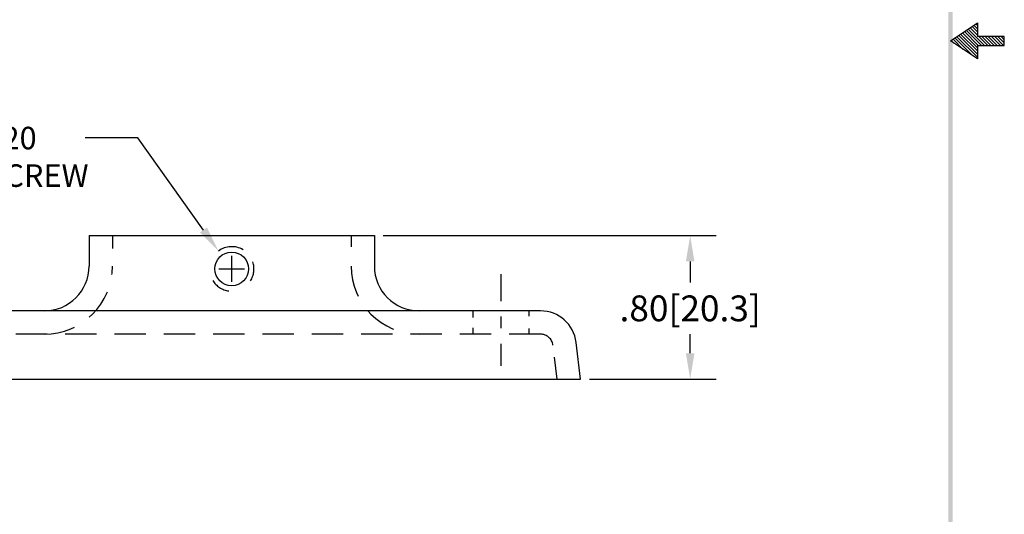
# Model space of a CAD drawing. Extents: x -0.5 to 7.8, y -1.9 to 8.9.
# Drawn here: x 2.3 to 7.8, y 0.8 to 3.6 of the extents above; entities that cross this region are included whole.
import ezdxf

# ---------------------------------------------------------------- set-up
doc = ezdxf.new("R2010")
doc.units = 0
doc.header["$LTSCALE"] = 0.7
doc.header["$MEASUREMENT"] = 0
doc.linetypes.add('CENTER', pattern=[2, 1.25, -0.25, 0.25, -0.25])
doc.linetypes.add('HIDDEN', pattern=[0.375, 0.25, -0.125])
doc.layers.get('0').update_dxf_attribs({"linetype": 'CONTINUOUS'})
doc.layers.get('DEFPOINTS').update_dxf_attribs({"linetype": 'CONTINUOUS'})
for name, color, linetype in [('CENTER', 2, 'CENTER'), ('DIM', 1, 'CONTINUOUS'), ('HIDDEN', 5, 'HIDDEN'), ('OBJ', 3, 'CONTINUOUS')]:
    doc.layers.add(name, color=color, linetype=linetype)
doc.styles.add('STD', font='txt')
doc.dimstyles.get("Standard").update_dxf_attribs({"dimtxt": 0.18, "dimasz": 0.18, "dimexe": 0.18, "dimexo": 0.0625, "dimgap": 0.09, "dimtad": 0, "dimtih": 1, "dimtoh": 1, "dimdec": 4, "dimzin": 0, "dimdsep": 46, "dimtxsty": 'STANDARD', "dimcen": 0.09, "dimadec": 0, "dimazin": 0, "dimtfac": 1, "dimtdec": 4, "dimtofl": 0, "dimtmove": 0, "dimatfit": 3, "dimfxl": 1, "dimtolj": 1, "dimtzin": 0, "dimarcsym": 0})

# ---------------------------------------------------------------- blocks, each defined once
blk = doc.blocks.new('*D2')
at = {"color": 0, "linetype": 'ByBlock'}
for p, q in [((4.4129, 1.9633), (6.2673, 1.9633)), ((6.1233, 1.8193), (6.1233, 1.7015)), ((6.1233, 1.3073), (6.1233, 1.4135)), ((5.5628, 1.1633), (6.2673, 1.1633))]:
    blk.add_line(p, q, dxfattribs=at)
for points in [[(6.0993, 1.8193), (6.1473, 1.8193), (6.1233, 1.9633)], [(6.0993, 1.3073), (6.1473, 1.3073), (6.1233, 1.1633)]]:
    blk.add_solid(points, dxfattribs=at)
at = {"layer": 'DEFPOINTS', "color": 0, "linetype": 'ByBlock'}
for p in [(4.3629, 1.9633), (6.1233, 1.9633), (5.5128, 1.1633)]:
    blk.add_point(p, dxfattribs=at)
at = {"color": 0, "linetype": 'ByBlock', "insert": (6.1233, 1.5575), "char_height": 0.144, "attachment_point": 5}
blk.add_mtext('\\A1;.80[20.3]', dxfattribs=at)
blk = doc.blocks.new('BAVWM')
at = {"color": 7}
for p, q in [((9.3799, 5.8904), (9.5299, 5.9904)), ((9.5299, 5.9764), (9.5215, 5.9848)), ((9.5299, 5.9904), (9.5299, 5.9154)), ((9.5299, 5.835), (9.4366, 5.9282)), ((9.5299, 5.8526), (9.4472, 5.9353)), ((9.5348, 5.8654), (9.4578, 5.9424)), ((9.5524, 5.8654), (9.4684, 5.9494)), ((9.5701, 5.8654), (9.479, 5.9565)), ((9.5299, 5.9233), (9.4896, 5.9636)), ((9.5299, 5.941), (9.5002, 5.9707)), ((9.5299, 5.9587), (9.5108, 5.9777)), ((9.5299, 5.7904), (9.3799, 5.8904)), ((9.3983, 5.8781), (9.3836, 5.8929)), ((9.4514, 5.8427), (9.3942, 5.8999)), ((9.5044, 5.8074), (9.4048, 5.907)), ((9.5299, 5.7996), (9.4154, 5.9141)), ((9.5299, 5.8173), (9.426, 5.9212)), ((9.6799, 5.9154), (9.5299, 5.9154)), ((9.5878, 5.8654), (9.5378, 5.9154)), ((9.6055, 5.8654), (9.5555, 5.9154)), ((9.6232, 5.8654), (9.5732, 5.9154)), ((9.6408, 5.8654), (9.5908, 5.9154)), ((9.6585, 5.8654), (9.6085, 5.9154)), ((9.6762, 5.8654), (9.6262, 5.9154)), ((9.6799, 5.8794), (9.6439, 5.9154)), ((9.6799, 5.8971), (9.6615, 5.9154)), ((9.6799, 5.9148), (9.6792, 5.9154)), ((9.6799, 5.8654), (9.6799, 5.9154)), ((9.5299, 5.8654), (9.6799, 5.8654)), ((9.5299, 5.8654), (9.5299, 5.7904))]:
    blk.add_line(p, q, dxfattribs=at)
blk.add_trace([(9.3674, 0.6529), (9.3924, 0.6279), (9.3674, 11.1279), (9.3924, 11.1529)], dxfattribs=at)

msp = doc.modelspace()

# ---------------------------------------------------------------- linework, layer by layer
at = {"layer": 'CENTER', "color": 7}
for p, q in [((5.0057, 2.1526), (5.0057, 2.0015)), ((5.0057, 1.9162), (5.0057, 1.8509)), ((5.0057, 1.7636), (5.0057, 1.6403))]:
    msp.add_line(p, q, dxfattribs=at)
at = {"layer": 'DIM', "color": 7}
for p, q in [((2.9822, 2.9122), (2.6893, 2.9122)), ((3.3482, 2.3984), (2.9822, 2.9122)), ((3.5057, 2.1096), (3.5057, 2.2536)), ((3.4337, 2.1816), (3.5777, 2.1816))]:
    msp.add_line(p, q, dxfattribs=at)
msp.add_solid([(3.3678, 2.4123), (3.3287, 2.3845), (3.4318, 2.2811)], dxfattribs=at)
at = {"layer": 'HIDDEN', "color": 7}
for p, q in [((2.8407, 2.3674), (2.8407, 2.2962)), ((4.1707, 2.3674), (4.1707, 2.3051)), ((4.8497, 1.9473), (4.8497, 1.9104)), ((5.1617, 1.9474), (5.1617, 1.9184)), ((5.227, 1.8174), (1.7842, 1.8174)), ((4.8497, 1.8528), (4.8497, 1.8172)), ((5.1617, 1.8488), (5.1617, 1.8174)), ((5.3197, 1.5674), (5.3047, 1.6891))]:
    msp.add_line(p, q, dxfattribs=at)
for centre, radius, start, end in [((3.5057, 2.1816), 0.124, 59.3442, 126.5904), ((2.4607, 2.1974), 0.38, 270, 0), ((3.5057, 2.1816), 0.124, 327.4897, 18.1974), ((4.5507, 2.1974), 0.38, 180, 270), ((3.5057, 2.1816), 0.124, 211.6774, 262.1925), ((5.227, 1.7474), 0.07, 7, 90)]:
    msp.add_arc(centre, radius, start, end, dxfattribs=at)
at = {"layer": 'OBJ', "color": 7}
for p, q in [((2.7107, 2.3674), (4.3007, 2.3674)), ((2.7107, 2.3674), (2.7107, 2.1974)), ((4.3007, 2.3674), (4.3007, 2.1974)), ((5.227, 1.9474), (1.7842, 1.9474)), ((5.4506, 1.5674), (5.4255, 1.7717)), ((1.5606, 1.5674), (5.4506, 1.5674))]:
    msp.add_line(p, q, dxfattribs=at)
msp.add_circle((3.5057, 2.1816), 0.094, dxfattribs=at)
for centre, radius, start, end in [((2.4607, 2.1974), 0.25, 270, 0), ((4.5507, 2.1974), 0.25, 180, 270), ((5.227, 1.7474), 0.2, 7, 90)]:
    msp.add_arc(centre, radius, start, end, dxfattribs=at)

# ---------------------------------------------------------------- block references
at = {"color": 7}
msp.add_blockref('BAVWM', (-1.8678, -2.4371), dxfattribs=at)

# ---------------------------------------------------------------- texts
at = {"layer": 'DIM', "color": 7, "style": 'STD'}
for s, p in [('1/4-20', (1.9113, 2.8486)), ('SET-SCREW', (1.7708, 2.6392))]:
    msp.add_text(s, height=0.12561, dxfattribs=at).set_placement(p)

# ---------------------------------------------------------------- dimensions: what is measured, and where the dimension line sits
at = {"layer": 'DIM', "color": 7}
dim = msp.add_linear_dim(base=(6.0611, 2.3674), p1=(5.4506, 1.5674), p2=(4.3007, 2.3674), angle=90, dimstyle='STANDARD', override={"dimscale": 0.8, "dimdec": 2, "dimzin": 4, "dimatfit": 2}, dxfattribs=at)
dim.commit()
dim.dimension.update_dxf_attribs({"geometry": '*D2', "text_midpoint": (6.0611, 1.9615), "dimtype": 160, "insert": (-0.0622, 0.404)})

doc.saveas('drawing.dxf')
